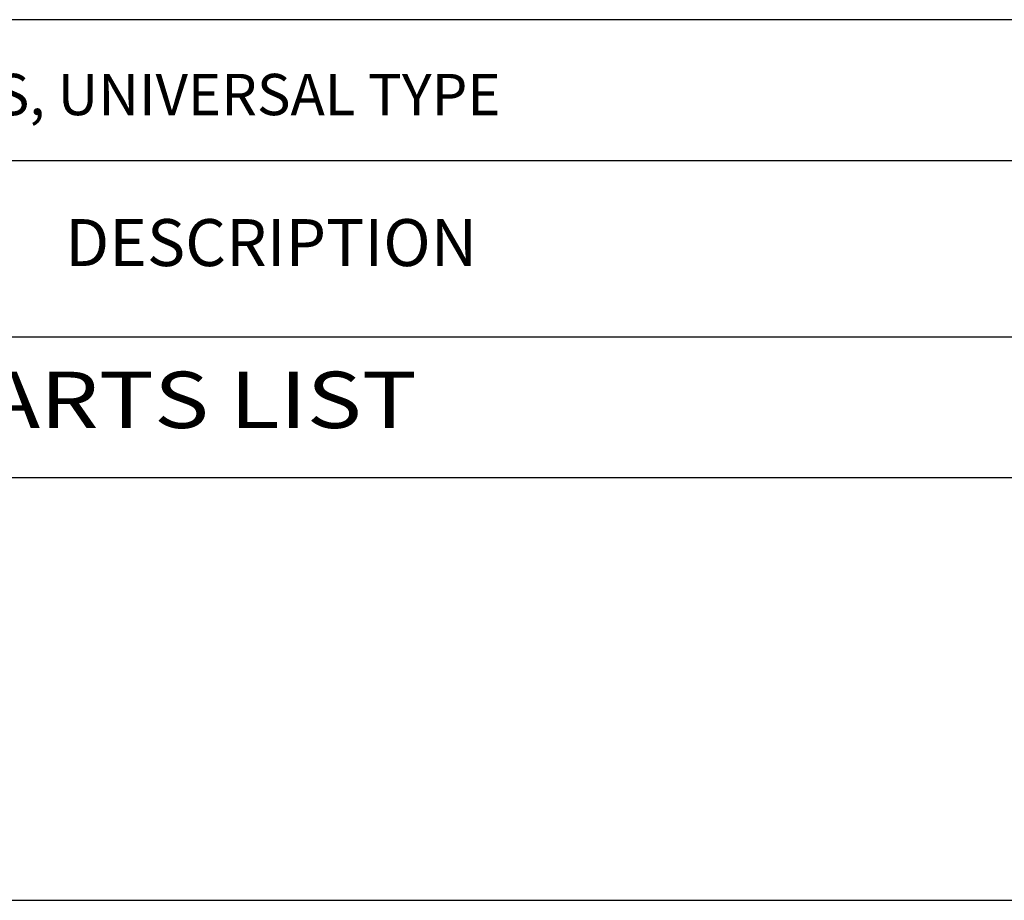
# Model space of a CAD drawing. Extents: x 0 to 51, y -0.1 to 65.9.
# Drawn here: x 40.6 to 43.7, y 4.3 to 7.1 of the extents above; entities that cross this region are included whole.
import ezdxf
from ezdxf.enums import TextEntityAlignment as Align

# ---------------------------------------------------------------- set-up
doc = ezdxf.new("R2010")
doc.units = 0
doc.header["$LTSCALE"] = 1.2
doc.header["$MEASUREMENT"] = 0
doc.layers.get('0').update_dxf_attribs({"linetype": 'CONTINUOUS'})
doc.layers.add('FORMAT', color=6, linetype='CONTINUOUS')
doc.styles.add('RD25', font='ROMAND.shx', dxfattribs={"height": 0.25})
doc.styles.add('ROMAND', font='ROMAND.SHX')
doc.styles.add('ROMANS', font='ROMANS.SHX')
doc.styles.add('RS10', font='ROMANS.shx', dxfattribs={"height": 0.1})

# ---------------------------------------------------------------- blocks, each defined once
blk = doc.blocks.new('PARTTEXT')
at = {"layer": 'FORMAT', "color": 6}
blk.add_line((12, 0.3), (0, 0.3), dxfattribs=at)
at = {"layer": 'FORMAT', "color": 1, "style": 'RS10'}
for tag, p in [('ITEM', (0.3623, 0.0967)), ('QTY', (1.0855, 0.0967)), ('ID', (2.3963, 0.0967)), ('MATERIAL', (10.3739, 0.0967))]:
    blk.add_attdef(tag, text='', height=0.1, dxfattribs=at).set_placement(p, align=Align.CENTER)
blk.add_attdef('DESCRIPTION', (3.6344, 0.0967), '', height=0.1, dxfattribs=at)
blk = doc.blocks.new('FORMAT')
at = {"layer": 'FORMAT', "color": 6}
for p, q in [((21.34, 4.495), (33.34, 4.495)), ((21.34, 4.12), (33.34, 4.12)), ((21.34, 3.82), (33.34, 3.82)), ((26.965, 2.92), (33.34, 2.92))]:
    blk.add_line(p, q, dxfattribs=at)
at = {"layer": 'FORMAT', "color": 1, "style": 'ROMANS'}
blk.add_text('DESCRIPTION', height=0.1, dxfattribs=at).set_placement((27.5525, 4.3075), align=Align.MIDDLE)
at = {"layer": 'FORMAT', "color": 7, "style": 'ROMANS', "width": 1.2}
blk.add_text('PARTS LIST', height=0.12, dxfattribs=at).set_placement((27.34, 3.97), align=Align.MIDDLE)
at = {"layer": 'FORMAT', "color": 7, "style": 'ROMAND'}
blk.add_attdef('CONTRACT', text='', height=0.2, dxfattribs=at).set_placement((26.0045, 3.5416), align=Align.CENTER)
at = {"layer": 'FORMAT', "color": 1, "style": 'RS10'}
for tag, p in [('DDATE', (26.4025, 2.811)), ('CDATE', (26.4025, 2.311)), ('ADATE', (26.4025, 1.811)), ('IDATE', (26.4025, 1.311)), ('OF', (32.9101, 0.8298)), ('PDATE', (26.4025, 0.811))]:
    blk.add_attdef(tag, text='', height=0.1, dxfattribs=at).set_placement(p, align=Align.MIDDLE)
for tag, p in [('DRAFT', (24.0562, 2.811)), ('ISSUED', (24.0562, 1.311)), ('SCALE', (30.3066, 0.8298)), ('PRODUCTION', (24.0562, 0.811))]:
    blk.add_attdef(tag, text='', height=0.1, dxfattribs=at).set_placement(p, align=Align.MIDDLE_LEFT)
at = {"layer": 'FORMAT', "color": 7, "style": 'RD25'}
for tag, p in [('DESCRIPTION1', (30.1525, 2.488)), ('DESCRIPTION2', (30.1525, 2.0332)), ('NUMBER', (30.69, 1.2538)), ('REV', (32.89, 1.2538))]:
    blk.add_attdef(tag, text='', height=0.25, dxfattribs=at).set_placement(p, align=Align.MIDDLE)
at = {"layer": 'FORMAT', "color": 7, "style": 'RS10'}
for tag, p in [('MATERIAL1', (21.7584, 1.9739)), ('MATERIAL2', (21.7584, 1.812)), ('FINISH1', (21.78, 1.2842)), ('FINISH2', (21.78, 1.1223))]:
    blk.add_attdef(tag, p, '', height=0.1, dxfattribs=at)
at = {"layer": 'FORMAT', "color": 1, "style": 'RS10'}
blk.add_attdef('FILE', text='', height=0.1, dxfattribs=at).set_placement((28.9205, 0.7811), align=Align.RIGHT)

msp = doc.modelspace()

# ---------------------------------------------------------------- block references
at = {"xscale": 1.499999999727668, "yscale": 1.499999999727668, "zscale": 1.499999999727668}
msp.add_blockref('FORMAT', (0.042, -0.0842), dxfattribs=at)
ref = msp.add_blockref('PARTTEXT', (32.052, 6.6583), dxfattribs=dict(xscale=1.499999999727668, yscale=1.499999999727668, zscale=1.499999999727668))
ref.add_attrib('DESCRIPTION', 'OUTLINE DRAWING, ANY-WEIGH SCALES, UNIVERSAL TYPE', (37.245, 6.8034), dxfattribs={"layer": 'FORMAT', "color": 1, "height": 0.131945, "style": 'RS10'})

doc.saveas('drawing.dxf')
